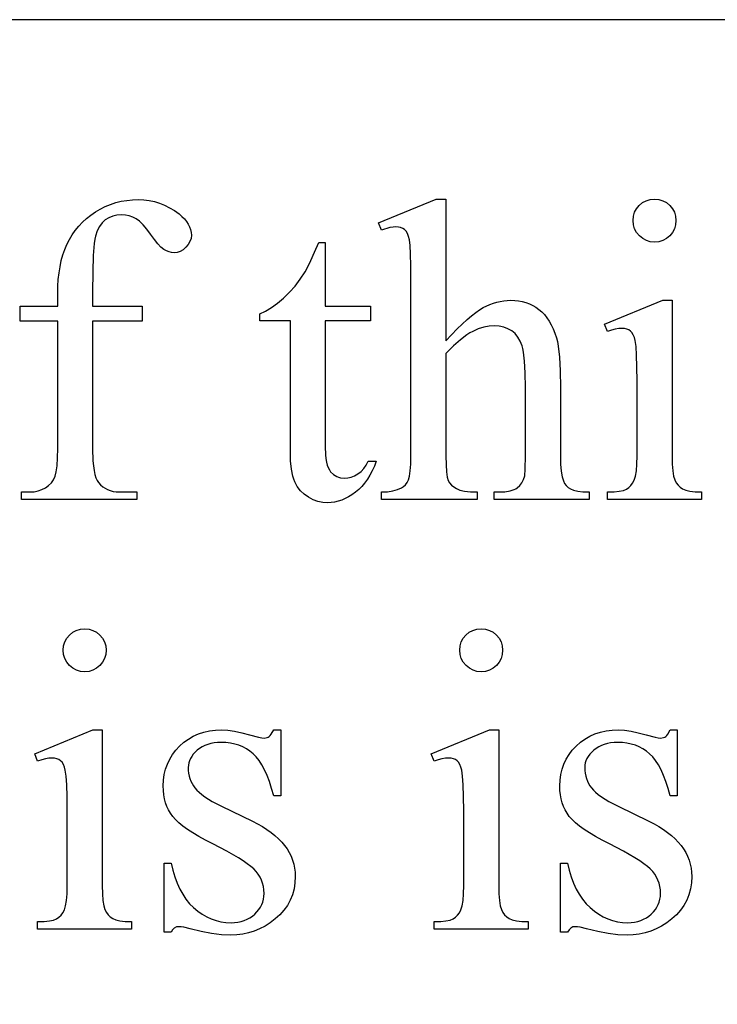
# Model space of a CAD drawing. Extents: x 0 to 118, y -26 to 73.
# Drawn here: x 100 to 101, y 57 to 58 of the extents above; entities that cross this region are included whole.
import ezdxf

# ---------------------------------------------------------------- set-up
doc = ezdxf.new("R2010")
doc.units = 0
doc.layers.add('PLAN', color=18, linetype='CONTINUOUS')

msp = doc.modelspace()

# ---------------------------------------------------------------- linework, layer by layer
at = {"layer": 'PLAN'}
for points in [[(92.9878, 36.0113), (115.5178, 36.0113), (115.5178, 58.0113), (92.9878, 58.0113)], [(100.5461, 57.5902), (100.5461, 57.4126), (100.5466, 57.3954), (100.5473, 57.3882), (100.5482, 57.3818), (100.5494, 57.3762), (100.5508, 57.3716), (100.5525, 57.3677), (100.5544, 57.3648), (100.5572, 57.3618), (100.5603, 57.3591), (100.5636, 57.3569), (100.5671, 57.3551), (100.5709, 57.3536), (100.5749, 57.3526), (100.5791, 57.352), (100.5836, 57.3518), (100.6081, 57.3518), (100.6081, 57.3412), (100.4467, 57.3412), (100.4467, 57.3518), (100.4588, 57.3518), (100.4646, 57.3522), (100.4701, 57.3533), (100.4754, 57.3551), (100.4803, 57.3577), (100.4848, 57.3609), (100.4886, 57.3647), (100.4915, 57.3689), (100.4938, 57.3737), (100.4954, 57.3798), (100.4965, 57.3884), (100.4972, 57.3993), (100.4975, 57.4126), (100.4975, 57.5902), (100.445, 57.5902), (100.445, 57.6114), (100.4975, 57.6114), (100.4975, 57.6291), (100.4977, 57.639), (100.4983, 57.6485), (100.4993, 57.6577), (100.5007, 57.6664), (100.5025, 57.6748), (100.5048, 57.6828), (100.5074, 57.6903), (100.5104, 57.6975), (100.5139, 57.7044), (100.5178, 57.7109), (100.5221, 57.7171), (100.5268, 57.7229), (100.532, 57.7284), (100.5376, 57.7335), (100.5437, 57.7383), (100.5501, 57.7428), (100.5569, 57.7469), (100.5639, 57.7504), (100.5711, 57.7533), (100.5785, 57.7558), (100.5861, 57.7577), (100.5939, 57.759), (100.6019, 57.7598), (100.6101, 57.7601), (100.6178, 57.7598), (100.6253, 57.7588), (100.6327, 57.7573), (100.6399, 57.7551), (100.6469, 57.7522), (100.6538, 57.7488), (100.6605, 57.7447), (100.6671, 57.74), (100.6711, 57.7367), (100.6746, 57.7332), (100.6775, 57.7296), (100.6799, 57.7259), (100.6818, 57.7222), (100.6831, 57.7183), (100.6839, 57.7143), (100.6842, 57.7102), (100.6837, 57.7059), (100.6823, 57.7016), (100.6799, 57.6975), (100.6765, 57.6936), (100.6726, 57.6901), (100.6686, 57.6877), (100.6643, 57.6862), (100.66, 57.6857), (100.6566, 57.6861), (100.653, 57.687), (100.6494, 57.6885), (100.6457, 57.6906), (100.6417, 57.6937), (100.6373, 57.6983), (100.6325, 57.7042), (100.6273, 57.7116), (100.6219, 57.7189), (100.6168, 57.725), (100.6119, 57.7298), (100.6072, 57.7332), (100.6025, 57.7357), (100.5975, 57.7374), (100.5923, 57.7385), (100.5868, 57.7388), (100.5803, 57.7384), (100.5743, 57.737), (100.5688, 57.7348), (100.5638, 57.7316), (100.5594, 57.7275), (100.5557, 57.7224), (100.5527, 57.7163), (100.5503, 57.7092), (100.5493, 57.7047), (100.5485, 57.6986), (100.5472, 57.682), (100.5464, 57.6594), (100.5461, 57.6309), (100.5461, 57.6114), (100.6157, 57.6114), (100.6157, 57.5902)], [(101.0399, 57.7607), (101.0399, 57.563), (101.0555, 57.5794), (101.0693, 57.5926), (101.0756, 57.5979), (101.0814, 57.6025), (101.0868, 57.6063), (101.0919, 57.6092), (101.1014, 57.6137), (101.1062, 57.6154), (101.111, 57.6168), (101.1158, 57.6179), (101.1206, 57.6187), (101.1254, 57.6192), (101.1302, 57.6194), (101.1359, 57.6192), (101.1413, 57.6186), (101.1465, 57.6176), (101.1516, 57.6162), (101.1564, 57.6144), (101.1611, 57.6122), (101.1655, 57.6097), (101.1697, 57.6067), (101.1737, 57.6033), (101.1775, 57.5994), (101.1809, 57.5951), (101.1841, 57.5904), (101.187, 57.5852), (101.1897, 57.5795), (101.1921, 57.5734), (101.1942, 57.5669), (101.1955, 57.5617), (101.1967, 57.5555), (101.1984, 57.5402), (101.1995, 57.521), (101.1998, 57.4978), (101.1998, 57.4023), (101.2001, 57.3904), (101.2009, 57.3807), (101.2021, 57.3729), (101.2039, 57.3672), (101.2057, 57.3638), (101.2079, 57.3608), (101.2107, 57.3582), (101.214, 57.356), (101.2183, 57.3541), (101.224, 57.3529), (101.2312, 57.3521), (101.2399, 57.3518), (101.2399, 57.3412), (101.1072, 57.3412), (101.1072, 57.3518), (101.1134, 57.3518), (101.1221, 57.3522), (101.1294, 57.3533), (101.1352, 57.3551), (101.1376, 57.3562), (101.1396, 57.3576), (101.1431, 57.3608), (101.1459, 57.3647), (101.1482, 57.3693), (101.15, 57.3745), (101.1506, 57.3838), (101.1509, 57.4023), (101.1509, 57.4978), (101.1506, 57.5181), (101.1497, 57.5345), (101.1483, 57.5471), (101.1474, 57.552), (101.1463, 57.556), (101.1437, 57.5625), (101.1403, 57.5681), (101.1364, 57.5729), (101.1317, 57.5767), (101.1264, 57.5798), (101.1206, 57.5819), (101.1143, 57.5832), (101.1075, 57.5837), (101.1002, 57.5832), (101.0927, 57.5818), (101.0851, 57.5794), (101.0774, 57.576), (101.0734, 57.5739), (101.0692, 57.5712), (101.0602, 57.5644), (101.0505, 57.5557), (101.0399, 57.545), (101.0399, 57.4023), (101.0401, 57.3897), (101.0407, 57.3798), (101.0417, 57.3725), (101.043, 57.3678), (101.0449, 57.3645), (101.0475, 57.3615), (101.0507, 57.3588), (101.0545, 57.3564), (101.0595, 57.3544), (101.066, 57.353), (101.074, 57.3521), (101.0836, 57.3518), (101.0836, 57.3412), (100.9497, 57.3412), (100.9497, 57.3518), (100.9582, 57.3522), (100.9657, 57.3532), (100.9723, 57.355), (100.978, 57.3574), (100.9808, 57.3592), (100.9833, 57.3617), (100.9855, 57.3648), (100.9874, 57.3686), (100.989, 57.3738), (100.9901, 57.3812), (100.9907, 57.3907), (100.991, 57.4023), (100.991, 57.6468), (100.9908, 57.6677), (100.9904, 57.6842), (100.9897, 57.6962), (100.9888, 57.7037), (100.9875, 57.7086), (100.986, 57.7127), (100.9841, 57.7159), (100.982, 57.7182), (100.9795, 57.7199), (100.9766, 57.7211), (100.9734, 57.7218), (100.9697, 57.722), (100.9662, 57.7217), (100.9616, 57.7209), (100.9497, 57.7173), (100.9455, 57.7276), (101.0264, 57.7607)], [(101.3314, 57.7607), (101.3373, 57.7601), (101.3428, 57.7585), (101.3479, 57.7558), (101.3525, 57.752), (101.3563, 57.7474), (101.359, 57.7423), (101.3606, 57.7368), (101.3612, 57.7309), (101.3606, 57.7249), (101.359, 57.7194), (101.3563, 57.7143), (101.3525, 57.7096), (101.3479, 57.7058), (101.3428, 57.703), (101.3373, 57.7013), (101.3314, 57.7008), (101.3254, 57.7013), (101.3199, 57.703), (101.3148, 57.7058), (101.3101, 57.7096), (101.3063, 57.7143), (101.3035, 57.7194), (101.3018, 57.7249), (101.3013, 57.7309), (101.3018, 57.7368), (101.3035, 57.7423), (101.3062, 57.7474), (101.31, 57.752), (101.3146, 57.7558), (101.3197, 57.7585), (101.3253, 57.7601)], [(100.8712, 57.7002), (100.8712, 57.6114), (100.9343, 57.6114), (100.9343, 57.5908), (100.8712, 57.5908), (100.8712, 57.4155), (100.8717, 57.4035), (100.8723, 57.3983), (100.8731, 57.3936), (100.8741, 57.3894), (100.8754, 57.3858), (100.877, 57.3827), (100.8787, 57.3801), (100.8828, 57.3761), (100.885, 57.3746), (100.8873, 57.3733), (100.8898, 57.3723), (100.8924, 57.3716), (100.898, 57.371), (100.9029, 57.3714), (100.9076, 57.3725), (100.9123, 57.3744), (100.9169, 57.377), (100.9212, 57.3804), (100.925, 57.3845), (100.9283, 57.3894), (100.9311, 57.3949), (100.9426, 57.3949), (100.9399, 57.3879), (100.9369, 57.3813), (100.9336, 57.3752), (100.9301, 57.3696), (100.9263, 57.3643), (100.9223, 57.3596), (100.918, 57.3553), (100.9134, 57.3514), (100.9086, 57.348), (100.9039, 57.345), (100.8991, 57.3425), (100.8942, 57.3404), (100.8893, 57.3388), (100.8844, 57.3377), (100.8794, 57.337), (100.8744, 57.3368), (100.8677, 57.3372), (100.861, 57.3387), (100.8544, 57.341), (100.8479, 57.3443), (100.8418, 57.3485), (100.8366, 57.3534), (100.8322, 57.3592), (100.8287, 57.3658), (100.8273, 57.3696), (100.826, 57.3738), (100.8241, 57.3836), (100.8229, 57.3954), (100.8225, 57.4091), (100.8225, 57.5908), (100.7798, 57.5908), (100.7798, 57.6005), (100.7879, 57.6043), (100.7962, 57.6092), (100.8045, 57.6153), (100.8129, 57.6225), (100.8212, 57.6306), (100.829, 57.6394), (100.8363, 57.6489), (100.8432, 57.6592), (100.8469, 57.666), (100.8513, 57.6751), (100.8563, 57.6865), (100.8621, 57.7002)], [(101.3559, 57.6194), (101.3559, 57.4023), (101.3561, 57.3906), (101.3568, 57.3811), (101.3579, 57.3738), (101.3596, 57.3685), (101.3616, 57.3646), (101.3641, 57.3612), (101.3671, 57.3583), (101.3705, 57.356), (101.3748, 57.3541), (101.3807, 57.3529), (101.388, 57.3521), (101.3969, 57.3518), (101.3969, 57.3412), (101.2656, 57.3412), (101.2656, 57.3518), (101.2747, 57.3521), (101.2821, 57.3528), (101.2879, 57.354), (101.2921, 57.3557), (101.2954, 57.3579), (101.2982, 57.3607), (101.3007, 57.3642), (101.3029, 57.3683), (101.3047, 57.3738), (101.3059, 57.3812), (101.3066, 57.3907), (101.3069, 57.4023), (101.3069, 57.5064), (101.3067, 57.5264), (101.3062, 57.5426), (101.3054, 57.5549), (101.3042, 57.5633), (101.3031, 57.5677), (101.3016, 57.5713), (101.2998, 57.5743), (101.2978, 57.5765), (101.2953, 57.5781), (101.2925, 57.5792), (101.2893, 57.5799), (101.2857, 57.5801), (101.2813, 57.5799), (101.2765, 57.579), (101.2713, 57.5777), (101.2656, 57.5757), (101.2615, 57.5863), (101.3429, 57.6194)], [(100.5352, 57.1607), (100.5412, 57.1601), (100.5467, 57.1585), (100.5517, 57.1558), (100.5563, 57.152), (100.5601, 57.1474), (100.5628, 57.1423), (100.5645, 57.1368), (100.565, 57.1309), (100.5645, 57.1249), (100.5628, 57.1194), (100.5601, 57.1143), (100.5563, 57.1096), (100.5517, 57.1058), (100.5467, 57.103), (100.5412, 57.1013), (100.5352, 57.1008), (100.5292, 57.1013), (100.5237, 57.103), (100.5186, 57.1058), (100.514, 57.1096), (100.5101, 57.1143), (100.5073, 57.1194), (100.5057, 57.1249), (100.5051, 57.1309), (100.5057, 57.1368), (100.5073, 57.1423), (100.51, 57.1474), (100.5138, 57.152), (100.5184, 57.1558), (100.5235, 57.1585), (100.5291, 57.1601)], [(101.0892, 57.1607), (101.0952, 57.1601), (101.1007, 57.1585), (101.1057, 57.1558), (101.1103, 57.152), (101.1141, 57.1474), (101.1168, 57.1423), (101.1184, 57.1368), (101.119, 57.1309), (101.1184, 57.1249), (101.1168, 57.1194), (101.1141, 57.1143), (101.1103, 57.1096), (101.1057, 57.1058), (101.1007, 57.103), (101.0952, 57.1013), (101.0892, 57.1008), (101.0832, 57.1013), (101.0777, 57.103), (101.0726, 57.1058), (101.068, 57.1096), (101.0641, 57.1143), (101.0613, 57.1194), (101.0597, 57.1249), (101.0591, 57.1309), (101.0597, 57.1368), (101.0613, 57.1423), (101.064, 57.1474), (101.0678, 57.152), (101.0724, 57.1558), (101.0775, 57.1585), (101.0831, 57.1601)], [(100.5597, 57.0194), (100.5597, 56.8023), (100.5599, 56.7906), (100.5606, 56.7811), (100.5618, 56.7738), (100.5634, 56.7685), (100.5655, 56.7646), (100.568, 56.7612), (100.5709, 56.7583), (100.5743, 56.756), (100.5787, 56.7541), (100.5845, 56.7529), (100.5919, 56.7521), (100.6007, 56.7518), (100.6007, 56.7412), (100.4694, 56.7412), (100.4694, 56.7518), (100.4785, 56.7521), (100.486, 56.7528), (100.4918, 56.754), (100.496, 56.7557), (100.4992, 56.7579), (100.5021, 56.7607), (100.5046, 56.7642), (100.5068, 56.7683), (100.5085, 56.7738), (100.5097, 56.7812), (100.5105, 56.7907), (100.5107, 56.8023), (100.5107, 56.9064), (100.5106, 56.9264), (100.5101, 56.9426), (100.5092, 56.9549), (100.5081, 56.9633), (100.5069, 56.9677), (100.5054, 56.9713), (100.5037, 56.9743), (100.5016, 56.9765), (100.4992, 56.9781), (100.4964, 56.9792), (100.4931, 56.9799), (100.4895, 56.9801), (100.4851, 56.9799), (100.4803, 56.979), (100.4751, 56.9777), (100.4694, 56.9757), (100.4653, 56.9863), (100.5467, 57.0194)], [(100.809, 57.0194), (100.809, 56.9273), (100.7992, 56.9273), (100.7963, 56.9377), (100.7932, 56.9473), (100.7899, 56.956), (100.7864, 56.9638), (100.7827, 56.9707), (100.7788, 56.9768), (100.7748, 56.982), (100.7705, 56.9863), (100.7659, 56.99), (100.7611, 56.9932), (100.756, 56.9959), (100.7505, 56.9981), (100.7448, 56.9998), (100.7387, 57.001), (100.7324, 57.0017), (100.7258, 57.002), (100.7207, 57.0018), (100.716, 57.0013), (100.7114, 57.0004), (100.7071, 56.9992), (100.7031, 56.9977), (100.6993, 56.9958), (100.6957, 56.9936), (100.6924, 56.9911), (100.6895, 56.9883), (100.6869, 56.9855), (100.6847, 56.9825), (100.6829, 56.9796), (100.6815, 56.9765), (100.6806, 56.9734), (100.68, 56.9701), (100.6798, 56.9669), (100.6799, 56.9628), (100.6803, 56.9589), (100.6811, 56.9551), (100.6821, 56.9515), (100.6834, 56.9481), (100.6851, 56.9447), (100.687, 56.9416), (100.6892, 56.9385), (100.6918, 56.9355), (100.695, 56.9324), (100.6987, 56.9293), (100.7031, 56.9261), (100.7135, 56.9196), (100.7264, 56.9129), (100.7694, 56.8919), (100.7767, 56.8882), (100.7835, 56.8844), (100.7898, 56.8803), (100.7956, 56.8762), (100.801, 56.8719), (100.8059, 56.8674), (100.8104, 56.8628), (100.8143, 56.8581), (100.8179, 56.8532), (100.8209, 56.8482), (100.8235, 56.843), (100.8256, 56.8377), (100.8272, 56.8322), (100.8284, 56.8266), (100.8291, 56.8209), (100.8293, 56.815), (100.8289, 56.806), (100.8276, 56.7974), (100.8254, 56.7893), (100.8223, 56.7817), (100.8184, 56.7744), (100.8136, 56.7677), (100.808, 56.7614), (100.8014, 56.7555), (100.7944, 56.7502), (100.7871, 56.7456), (100.7796, 56.7418), (100.7719, 56.7386), (100.764, 56.7361), (100.7559, 56.7344), (100.7476, 56.7333), (100.7391, 56.7329), (100.7262, 56.7335), (100.7125, 56.7352), (100.6979, 56.7379), (100.6824, 56.7418), (100.6736, 56.744), (100.6698, 56.7446), (100.6665, 56.7447), (100.6633, 56.7443), (100.6604, 56.7428), (100.658, 56.7404), (100.6559, 56.7371), (100.6461, 56.7371), (100.6461, 56.8335), (100.6559, 56.8335), (100.6582, 56.8235), (100.6609, 56.8142), (100.6642, 56.8054), (100.6679, 56.7973), (100.6721, 56.7899), (100.6767, 56.783), (100.6818, 56.7768), (100.6874, 56.7713), (100.6933, 56.7664), (100.6994, 56.7621), (100.7057, 56.7585), (100.7121, 56.7556), (100.7187, 56.7533), (100.7255, 56.7517), (100.7325, 56.7507), (100.7396, 56.7503), (100.7446, 56.7505), (100.7493, 56.7511), (100.7538, 56.752), (100.7581, 56.7533), (100.7621, 56.755), (100.7659, 56.7571), (100.7695, 56.7595), (100.7728, 56.7623), (100.7758, 56.7654), (100.7784, 56.7686), (100.7806, 56.7719), (100.7825, 56.7755), (100.7839, 56.7791), (100.7849, 56.783), (100.7855, 56.7869), (100.7857, 56.7911), (100.7854, 56.796), (100.7848, 56.8008), (100.7836, 56.8054), (100.7821, 56.8098), (100.7801, 56.814), (100.7776, 56.8179), (100.7747, 56.8217), (100.7714, 56.8253), (100.7673, 56.8289), (100.7624, 56.8327), (100.7566, 56.8367), (100.7499, 56.841), (100.7339, 56.8502), (100.7143, 56.8604), (100.704, 56.8656), (100.6947, 56.8707), (100.6863, 56.8757), (100.6789, 56.8806), (100.6723, 56.8853), (100.6667, 56.8899), (100.662, 56.8944), (100.6582, 56.8987), (100.6551, 56.9031), (100.6524, 56.9077), (100.6501, 56.9126), (100.6483, 56.9178), (100.6468, 56.9232), (100.6458, 56.9289), (100.6452, 56.9349), (100.645, 56.9412), (100.6453, 56.9494), (100.6464, 56.9572), (100.6482, 56.9647), (100.6507, 56.9718), (100.6539, 56.9786), (100.6578, 56.9851), (100.6625, 56.9912), (100.6678, 56.997), (100.6737, 57.0022), (100.6801, 57.0068), (100.6868, 57.0106), (100.694, 57.0138), (100.7016, 57.0162), (100.7097, 57.018), (100.7181, 57.019), (100.727, 57.0194), (100.7353, 57.019), (100.7446, 57.0177), (100.7547, 57.0156), (100.7656, 57.0126), (100.7781, 57.0093), (100.7825, 57.0084), (100.7857, 57.0082), (100.7899, 57.0087), (100.7916, 57.0093), (100.793, 57.0102), (100.7944, 57.0116), (100.7959, 57.0135), (100.7992, 57.0194)], [(101.1137, 57.0194), (101.1137, 56.8023), (101.1139, 56.7906), (101.1146, 56.7811), (101.1158, 56.7738), (101.1174, 56.7685), (101.1194, 56.7646), (101.1219, 56.7612), (101.1249, 56.7583), (101.1283, 56.756), (101.1326, 56.7541), (101.1385, 56.7529), (101.1458, 56.7521), (101.1547, 56.7518), (101.1547, 56.7412), (101.0234, 56.7412), (101.0234, 56.7518), (101.0325, 56.7521), (101.0399, 56.7528), (101.0458, 56.754), (101.05, 56.7557), (101.0532, 56.7579), (101.0561, 56.7607), (101.0586, 56.7642), (101.0607, 56.7683), (101.0625, 56.7738), (101.0637, 56.7812), (101.0645, 56.7907), (101.0647, 56.8023), (101.0647, 56.9064), (101.0645, 56.9264), (101.0641, 56.9426), (101.0632, 56.9549), (101.0621, 56.9633), (101.0609, 56.9677), (101.0594, 56.9713), (101.0576, 56.9743), (101.0556, 56.9765), (101.0532, 56.9781), (101.0503, 56.9792), (101.0471, 56.9799), (101.0435, 56.9801), (101.0391, 56.9799), (101.0343, 56.979), (101.0291, 56.9777), (101.0234, 56.9757), (101.0193, 56.9863), (101.1007, 57.0194)], [(101.3629, 57.0194), (101.3629, 56.9273), (101.3532, 56.9273), (101.3503, 56.9377), (101.3472, 56.9473), (101.3439, 56.956), (101.3404, 56.9638), (101.3367, 56.9707), (101.3328, 56.9768), (101.3287, 56.982), (101.3244, 56.9863), (101.3199, 56.99), (101.3151, 56.9932), (101.3099, 56.9959), (101.3045, 56.9981), (101.2988, 56.9998), (101.2927, 57.001), (101.2864, 57.0017), (101.2798, 57.002), (101.2747, 57.0018), (101.2699, 57.0013), (101.2654, 57.0004), (101.2611, 56.9992), (101.2571, 56.9977), (101.2533, 56.9958), (101.2497, 56.9936), (101.2464, 56.9911), (101.2435, 56.9883), (101.2409, 56.9855), (101.2387, 56.9825), (101.2369, 56.9796), (101.2355, 56.9765), (101.2345, 56.9734), (101.2339, 56.9701), (101.2337, 56.9669), (101.2339, 56.9628), (101.2343, 56.9589), (101.2351, 56.9551), (101.2361, 56.9515), (101.2374, 56.9481), (101.2391, 56.9447), (101.241, 56.9416), (101.2432, 56.9385), (101.2458, 56.9355), (101.2489, 56.9324), (101.2527, 56.9293), (101.257, 56.9261), (101.2675, 56.9196), (101.2803, 56.9129), (101.3234, 56.8919), (101.3307, 56.8882), (101.3375, 56.8844), (101.3438, 56.8803), (101.3496, 56.8762), (101.355, 56.8719), (101.3599, 56.8674), (101.3644, 56.8628), (101.3683, 56.8581), (101.3718, 56.8532), (101.3749, 56.8482), (101.3775, 56.843), (101.3796, 56.8377), (101.3812, 56.8322), (101.3824, 56.8266), (101.3831, 56.8209), (101.3833, 56.815), (101.3829, 56.806), (101.3816, 56.7974), (101.3794, 56.7893), (101.3763, 56.7817), (101.3724, 56.7744), (101.3676, 56.7677), (101.362, 56.7614), (101.3554, 56.7555), (101.3484, 56.7502), (101.3411, 56.7456), (101.3336, 56.7418), (101.3259, 56.7386), (101.318, 56.7361), (101.3099, 56.7344), (101.3016, 56.7333), (101.293, 56.7329), (101.2802, 56.7335), (101.2665, 56.7352), (101.2519, 56.7379), (101.2364, 56.7418), (101.2275, 56.744), (101.2238, 56.7446), (101.2205, 56.7447), (101.2173, 56.7443), (101.2144, 56.7428), (101.2119, 56.7404), (101.2098, 56.7371), (101.2001, 56.7371), (101.2001, 56.8335), (101.2098, 56.8335), (101.2121, 56.8235), (101.2149, 56.8142), (101.2182, 56.8054), (101.2219, 56.7973), (101.226, 56.7899), (101.2307, 56.783), (101.2358, 56.7768), (101.2414, 56.7713), (101.2473, 56.7664), (101.2534, 56.7621), (101.2597, 56.7585), (101.2661, 56.7556), (101.2727, 56.7533), (101.2795, 56.7517), (101.2865, 56.7507), (101.2936, 56.7503), (101.2986, 56.7505), (101.3033, 56.7511), (101.3078, 56.752), (101.3121, 56.7533), (101.3161, 56.755), (101.3199, 56.7571), (101.3235, 56.7595), (101.3268, 56.7623), (101.3298, 56.7654), (101.3324, 56.7686), (101.3346, 56.7719), (101.3364, 56.7755), (101.3378, 56.7791), (101.3388, 56.783), (101.3394, 56.7869), (101.3396, 56.7911), (101.3394, 56.796), (101.3387, 56.8008), (101.3376, 56.8054), (101.3361, 56.8098), (101.3341, 56.814), (101.3316, 56.8179), (101.3287, 56.8217), (101.3253, 56.8253), (101.3213, 56.8289), (101.3164, 56.8327), (101.3106, 56.8367), (101.3039, 56.841), (101.2879, 56.8502), (101.2683, 56.8604), (101.258, 56.8656), (101.2487, 56.8707), (101.2403, 56.8757), (101.2329, 56.8806), (101.2263, 56.8853), (101.2207, 56.8899), (101.216, 56.8944), (101.2122, 56.8987), (101.2091, 56.9031), (101.2064, 56.9077), (101.2041, 56.9126), (101.2023, 56.9178), (101.2008, 56.9232), (101.1998, 56.9289), (101.1991, 56.9349), (101.1989, 56.9412), (101.1993, 56.9494), (101.2004, 56.9572), (101.2021, 56.9647), (101.2046, 56.9718), (101.2079, 56.9786), (101.2118, 56.9851), (101.2164, 56.9912), (101.2218, 56.997), (101.2277, 57.0022), (101.2341, 57.0068), (101.2408, 57.0106), (101.248, 57.0138), (101.2556, 57.0162), (101.2636, 57.018), (101.2721, 57.019), (101.2809, 57.0194), (101.2893, 57.019), (101.2986, 57.0177), (101.3086, 57.0156), (101.3196, 57.0126), (101.3321, 57.0093), (101.3365, 57.0084), (101.3396, 57.0082), (101.3438, 57.0087), (101.3456, 57.0093), (101.347, 57.0102), (101.3484, 57.0116), (101.3499, 57.0135), (101.3532, 57.0194)]]:
    msp.add_lwpolyline(points, close=True, dxfattribs=at)

doc.saveas('drawing.dxf')
